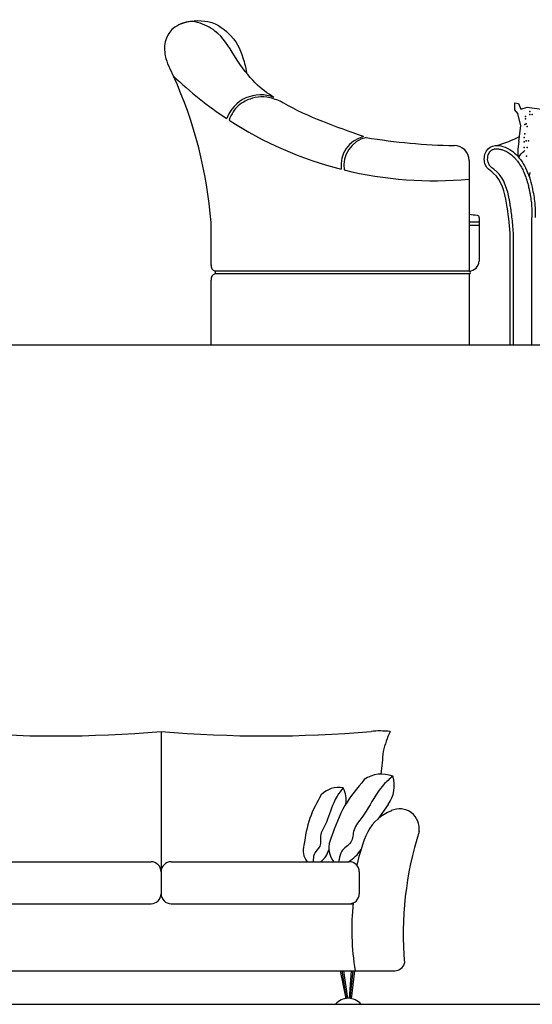
# Model space of a CAD drawing. Units: millimetres. Extents: x 307 to 20633, y 3032 to 17854.
# Drawn here: x 9699 to 11229, y 10903 to 13840 of the extents above; entities that cross this region are included whole.
import ezdxf

# ---------------------------------------------------------------- set-up
doc = ezdxf.new("R2010")
doc.units = ezdxf.units.MM
doc.layers.add('lines', color=30, linetype='Continuous')

msp = doc.modelspace()

# ---------------------------------------------------------------- linework, layer by layer
at = {"color": 7}
for p, q in [((11188.9, 13476.8), (11185.5, 13453.7)), ((11185.5, 13453.7), (11185.5, 13433.5)), ((11189.4, 13430.6), (11195.8, 13440.2)), ((11195.8, 13440.2), (11207, 13449.8)), ((11040.6, 13420.5), (11040.6, 13089.9)), ((11221.4, 13384.2), (11219.8, 13374.6)), ((11070.6, 13249.5), (11070.6, 13119.5)), ((11228.1, 12869.9), (11228.1, 13250.2)), ((10270.6, 13108.3), (10270.6, 13235.2)), ((11070.6, 13236.3), (11040.6, 13236.3)), ((11070.6, 13226.3), (11040.6, 13226.3)), ((11163.1, 12869.9), (11163.1, 13203)), ((11173.1, 12869.9), (11173.1, 13205.2)), ((11040.6, 13089.9), (10282.3, 13089.9)), ((10282.3, 13089.9), (10282.3, 13081.9)), ((11040.6, 13081.9), (10282.3, 13081.9)), ((11040.6, 13081.9), (11040.6, 12869.9)), ((10270.6, 12869.9), (10270.6, 13063.5)), ((10121.3, 11716.9), (10121.3, 11232.8)), ((10798.9, 11499), (10767.8, 11455.2)), ((9559.6, 11328.1), (10091.3, 11328.1)), ((10151.3, 11328.1), (10682.9, 11328.1)), ((10712.9, 11298.1), (10712.9, 11232.8)), ((9548.2, 11202.8), (10091.3, 11202.8)), ((10151.3, 11202.8), (10694.4, 11202.8)), ((9423.8, 11002.8), (10818.8, 11002.8)), ((10656.2, 11002.8), (10672.4, 10919.6)), ((10660.5, 11002.8), (10674, 10919.9)), ((10665.6, 11002.8), (10677.3, 10920.3)), ((10689, 11002.8), (10682.8, 10920.3)), ((10693.9, 11002.8), (10685.1, 10920)), ((10698.8, 11002.8), (10688.3, 10919.5))]:
    msp.add_line(p, q, dxfattribs=at)
msp.add_lwpolyline([(11188.9, 13476.8), (11194.6, 13523.8), (11186, 13560.2), (11177.4, 13570.9), (11177.4, 13592.3), (11188.2, 13590.1), (11194.6, 13573), (11213.9, 13579.4), (11256.7, 13573)], dxfattribs=at)
for centre, radius, start, end in [((8969.2, 13133.4), 1305.4, 4.4722, 24.347), ((10969.7, 14527.2), 1179, 226.5283, 236.4129), ((10418.3, 13508.8), 107.2, 68.3002, 160.2187), ((10933.9, 14478.1), 1118.4, 236.9555, 255.7733), ((10745.8, 13406.1), 87.5, 103.1587, 187.9062), ((10753.7, 13404), 87.2, 103.6224, 187.9359), ((11020.3, 15186.7), 1722, 260.4039, 269.2027), ((10996.3, 13420.5), 44.3, 0, 90), ((10933.9, 14478.1), 1118.4, 256.2121, 275.4762), ((10770.7, 11150.9), 2125.4, 82.0353, 82.7021), ((11064.3, 13249.5), 6.37, 0, 82.0353), ((10288.2, 13106.6), 17.7, 174.325, 250.4528), ((11038.9, 13121.7), 31.8, 273.0761, 356.1516), ((10288.2, 13065.3), 17.7, 109.5472, 185.675), ((11040.6, 13085.9), 4, 270, 90), ((9807.4, 15337.3), 3634, 265.0569, 274.9548), ((10435.1, 15337.3), 3634, 265.0452, 274.9431), ((10774.5, 11453), 265.2, 83.4629, 95.6906), ((11076.3, 11590.6), 299.3, 155.1419, 167.135), ((15088.6, 11153.9), 4333.4, 173.3292, 174.2314), ((10779.7, 11498.8), 90.7, 68.6882, 124.9294), ((10725.1, 11554.3), 92.2, 323.1912, 18.3312), ((10651.1, 11477), 72.5, 79.3491, 135.5903), ((10600, 11512.5), 73.8, 350.5585, 28.9921), ((10833, 11426.9), 59, 351.7791, 114.6277), ((10860.8, 11351.1), 139.5, 112.0129, 151.522), ((10687.7, 11369.7), 66, 152.0182, 219.0748), ((11195.2, 11212.8), 501, 155.8554, 167.8892), ((11847.7, 11113.6), 1003.6, 162.3204, 185.031), ((10597.9, 11361.9), 52.8, 162.6792, 219.7808), ((10551.5, 11385.1), 73.8, 309.2797, 342.7878), ((10636.1, 11409), 92.2, 298.6187, 332.1269), ((10091.3, 11298.1), 30, 0, 90), ((10151.3, 11298.1), 30, 90, 180), ((10682.9, 11298.1), 30, 0, 90), ((10091.3, 11232.8), 30, 270, 0), ((10151.3, 11232.8), 30, 180, 270), ((10682.9, 11232.8), 30, 270, 0), ((11442.8, 11127.7), 752.5, 174.0996, 189.5559), ((10818.8, 11032.8), 30, 270, 346.2172), ((10679.8, 10871.1), 49.5, 39.7371, 140.2629)]:
    msp.add_arc(centre, radius, start, end, dxfattribs=at)
for points, knots in [([(10180, 13827.3), (10204.1, 13837.1), (10272.9, 13843.7), (10346.7, 13781.4), (10361.9, 13741.2), (10373.1, 13701.3), (10375.8, 13681.4)], [667.75628, 667.75628, 667.75628, 667.75628, 726.775408, 796.605268, 898.454968, 920.945725, 920.945725, 920.945725, 920.945725]), ([(10340.1, 13732.7), (10323.4, 13760.2), (10301.7, 13795.9), (10250.3, 13826.7), (10212.7, 13839.7), (10187.1, 13830), (10180, 13827.3)], [0, 0, 0, 0, 93.741839, 121.583538, 180.03965, 202.46661, 202.46661, 202.46661, 202.46661]), ([(10180, 13827.3), (10172.1, 13823.4), (10152, 13813.5), (10130.5, 13778.7), (10130.9, 13725.2), (10148.4, 13691.2), (10158.5, 13671.6)], [0, 0, 0, 0, 26.268484, 66.404836, 114.531656, 179.965034, 179.965034, 179.965034, 179.965034]), ([(10476.9, 13596.9), (10463.8, 13602), (10439.7, 13611.5), (10402.9, 13609.2), (10373.9, 13599.4), (10351.4, 13584.7), (10334.7, 13565), (10327.8, 13549.2), (10324.1, 13540.7)], [0, 0, 0, 0, 41.763875, 76.66308, 107.853082, 132.968813, 156.416854, 184.256134, 184.256134, 184.256134, 184.256134]), ([(10725.8, 13491.4), (10643.6, 13520), (10557.8, 13550.4), (10480.3, 13594.9), (10476.9, 13596.9)], [7.719025, 7.719025, 7.719025, 7.719025, 266.379703, 278.36704, 278.36704, 278.36704, 278.36704]), ([(11173.1, 13203.9), (11172.3, 13212.2), (11171.6, 13220.4), (11170, 13236.3), (11169.2, 13243.8), (11167.5, 13258.4), (11166.6, 13265.4), (11165, 13277), (11164.3, 13281.6), (11163.1, 13289.3), (11162.6, 13292.6), (11161.5, 13299), (11160.9, 13302.3), (11159, 13312.1), (11157.5, 13318.8), (11153.8, 13332.8), (11151.5, 13340.2), (11145.7, 13354.7), (11142.3, 13361.7), (11135, 13373.1), (11131.4, 13377.8), (11126.2, 13383.5), (11124.9, 13384.8), (11122.4, 13387.2), (11121.3, 13388.2), (11119, 13390.1), (11117.9, 13391.1), (11114.8, 13393.5), (11112.9, 13395), (11109.3, 13397.8), (11107.6, 13399.2), (11104.7, 13401.8), (11103.4, 13403.1), (11101.9, 13404.9), (11101.5, 13405.5), (11100.7, 13406.6), (11100.3, 13407.2), (11099.3, 13409), (11098.6, 13410.4), (11097.2, 13414.1), (11096.6, 13416.7), (11095.9, 13422), (11095.8, 13424.8), (11096.2, 13429.5), (11096.5, 13431.3), (11097.4, 13435.6), (11098.2, 13437.9), (11100.1, 13442.3), (11101.3, 13444.4), (11103.6, 13447.5), (11104.7, 13448.6), (11106.3, 13450.1), (11106.8, 13450.5), (11107.6, 13451.1), (11108, 13451.3), (11108.8, 13451.9), (11109.4, 13452.2), (11110.6, 13452.8), (11111.3, 13453.1), (11113.4, 13453.8), (11115, 13454.2), (11118.5, 13454.8), (11120.4, 13454.9), (11124.3, 13454.9), (11126.3, 13454.8), (11130, 13454.3), (11131.6, 13454.1), (11134.9, 13453.4), (11136.5, 13453), (11141.2, 13451.7), (11144.3, 13450.6), (11151.9, 13447.2), (11156.3, 13444.6), (11164.8, 13438.7), (11168.8, 13435.4), (11174.7, 13429.7), (11176.8, 13427.5), (11180.8, 13423), (11182.8, 13420.7), (11188.3, 13413.6), (11191.7, 13408.5), (11197.5, 13398.7), (11199.9, 13394.1), (11205, 13383.3), (11207.5, 13377.1), (11211.9, 13364.3), (11213.8, 13357.8), (11216.8, 13346.5), (11217.9, 13341.8), (11219.7, 13333.9), (11220.4, 13330.6), (11221.7, 13324.1), (11222.3, 13320.9), (11224, 13311.2), (11225, 13304.7), (11226.2, 13295.3), (11226.5, 13292.3), (11227, 13287), (11227.1, 13284.7), (11227.4, 13280.1), (11227.6, 13277.8), (11227.8, 13270.8), (11228, 13266.1), (11228.1, 13257.7), (11228.1, 13253.9), (11228.1, 13250.2)], [0, 0, 0, 0, 25.305742, 25.305742, 48.195609, 48.195609, 69.086481, 69.086481, 82.388445, 82.388445, 91.719908, 91.719908, 101.05137, 101.05137, 119.714295, 119.714295, 141.076683, 141.076683, 162.43907, 162.43907, 178.355518, 178.355518, 183.331013, 183.331013, 187.32049, 187.32049, 191.309967, 191.309967, 198.354491, 198.354491, 205.399015, 205.399015, 212.443538, 212.443538, 215.408694, 215.408694, 218.373849, 218.373849, 224.304161, 224.304161, 234.222923, 234.222923, 244.141685, 244.141685, 250.678372, 250.678372, 259.470674, 259.470674, 268.262975, 268.262975, 275.054485, 275.054485, 278.103192, 278.103192, 280.04752, 280.04752, 283.232326, 283.232326, 286.417132, 286.417132, 293.271237, 293.271237, 300.125342, 300.125342, 306.979447, 306.979447, 312.490447, 312.490447, 318.001446, 318.001446, 329.023445, 329.023445, 346.040108, 346.040108, 363.056772, 363.056772, 372.751734, 372.751734, 382.446695, 382.446695, 401.836619, 401.836619, 418.452733, 418.452733, 439.556493, 439.556493, 460.660254, 460.660254, 475.487745, 475.487745, 485.583968, 485.583968, 495.680191, 495.680191, 515.872637, 515.872637, 525.1897, 525.1897, 532.369609, 532.369609, 539.549517, 539.549517, 553.909334, 553.909334, 565.179829, 565.179829, 565.179829, 565.179829]), ([(10812.6, 11583.3), (10803.2, 11575.1), (10786.6, 11560.7), (10755.2, 11519.8), (10733, 11470.9), (10692.6, 11427.9), (10694.6, 11382.1), (10657.8, 11365.6), (10654.2, 11340.9), (10651.3, 11330.3), (10650.6, 11328.1)], [0, 0, 0, 0, 37.506288, 65.782259, 153.619658, 198.465285, 236.495883, 274.837161, 300.242842, 307.42838, 307.42838, 307.42838, 307.42838]), ([(10664.5, 11548.3), (10658.3, 11540.4), (10647.4, 11526.6), (10628.8, 11489.9), (10618.6, 11448.1), (10593.1, 11408.3), (10601.5, 11372.7), (10575, 11354.2), (10575.8, 11335.8), (10575.4, 11328.5), (10575.3, 11328.1)], [0, 0, 0, 0, 37.506288, 65.782259, 153.619658, 198.465285, 236.495883, 274.837161, 300.242842, 301.926971, 301.926971, 301.926971, 301.926971])]:
    msp.add_open_spline(points, degree=3, knots=knots, dxfattribs=at)
for points in [[(10458, 13608.4), (10420.5, 13632), (10385.3, 13659.8), (10340.1, 13732.7)], [(11124.4, 13464.9), (11147.5, 13472.9), (11170.5, 13480.9), (11190.7, 13491.4)]]:
    msp.add_open_spline(points, degree=3, dxfattribs=at)
for points in [[(11163.1, 13203), (11152.5, 13292.5), (11113.7, 13381.6), (11093.7, 13399.1), (11086.7, 13433.1), (11103.1, 13460.1), (11134.8, 13463.6), (11180.6, 13437.8), (11212.2, 13391.5), (11230, 13333.5), (11237, 13286.6), (11238.1, 13250.2)], [(10727.8, 11573.1), (10670, 11495.7), (10629.4, 11400.7)], [(10599.3, 11527.7), (10565.4, 11458.3), (10547.5, 11377.6)]]:
    msp.add_spline(points, degree=3, dxfattribs=at)
for p in [(11208.6, 13551.4), (11208.6, 13544), (11221.5, 13566.2), (11221.5, 13556.9), (11229, 13556.9), (11206.7, 13527.3), (11210.4, 13529.1), (11214.1, 13521.7), (11204.8, 13488.4), (11206.7, 13499.5), (11204.8, 13475.4), (11204.8, 13458.8), (11210.4, 13479.1), (11214.1, 13458.8), (11217.8, 13479.1), (11203, 13445.8), (11212.3, 13432.8)]:
    msp.add_point(p, dxfattribs=at)
at = {"layer": 'lines', "color": 7}
for p, q in [((307, 12869.7), (20633.2, 12869.7)), ((307, 10902.8), (20633.2, 10902.8))]:
    msp.add_line(p, q, dxfattribs=at)

doc.saveas('drawing.dxf')
